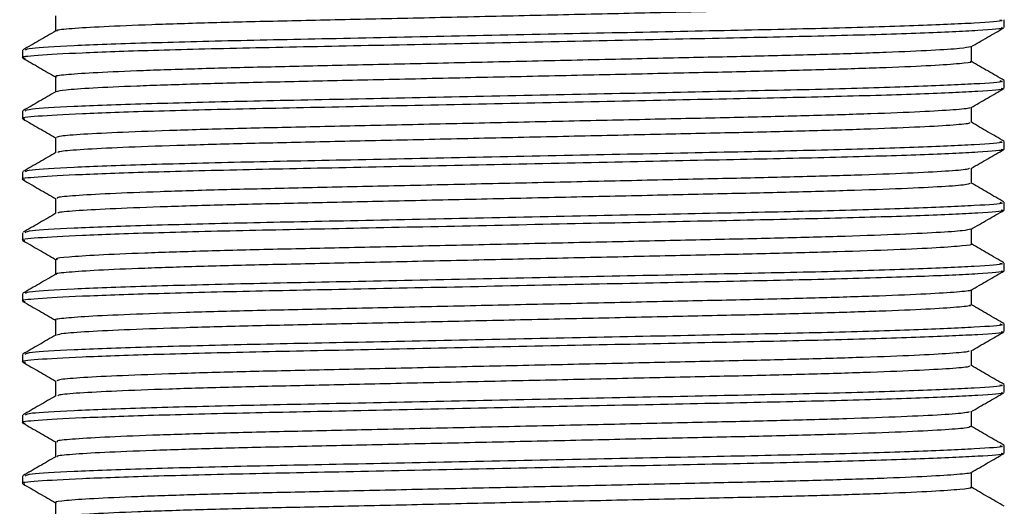
# Model space of a CAD drawing. Units: millimetres. Extents: x 5 to 995, y 5 to 995.
# Drawn here: x 567 to 587, y 322 to 333 of the extents above; entities that cross this region are included whole.
import ezdxf

# ---------------------------------------------------------------- set-up
doc = ezdxf.new("R2010")
doc.units = ezdxf.units.MM

msp = doc.modelspace()

# ---------------------------------------------------------------- linework, layer by layer
at = {"color": 7, "linetype": 'Continuous', "lineweight": 25}
for p, q in [((587.152, 332.354), (587.152, 332.512)), ((566.652, 331.877), (566.652, 331.718)), ((587.152, 331.084), (587.152, 331.242)), ((566.652, 330.607), (566.652, 330.448)), ((587.152, 329.814), (587.152, 329.972)), ((566.652, 329.337), (566.652, 329.178)), ((587.152, 328.544), (587.152, 328.702)), ((566.652, 328.067), (566.652, 327.908)), ((587.152, 327.274), (587.152, 327.432)), ((566.652, 326.797), (566.652, 326.638)), ((587.152, 326.004), (587.152, 326.162)), ((566.652, 325.527), (566.652, 325.368)), ((587.152, 324.734), (587.152, 324.892)), ((566.652, 324.257), (566.652, 324.098)), ((587.152, 323.464), (587.152, 323.622)), ((566.652, 322.987), (566.652, 322.828))]:
    msp.add_line(p, q, dxfattribs=at)
for points, knots in [([(586.455, 332.909), (586.431, 332.898), (586.38, 332.875), (585.872, 332.836), (585.037, 332.795), (583.887, 332.754), (582.505, 332.715), (580.935, 332.681), (579.209, 332.643), (577.363, 332.602), (575.492, 332.56), (573.699, 332.52), (572.049, 332.485), (570.569, 332.449), (569.3, 332.409), (568.294, 332.367), (567.647, 332.327), (567.347, 332.297), (567.371, 332.282), (567.376, 332.279)], [0, 0, 0, 0, 0.056266, 0.118343, 0.181364, 0.244136, 0.305492, 0.365085, 0.426366, 0.489104, 0.552138, 0.614272, 0.674413, 0.734689, 0.796905, 0.859954, 0.92264, 0.983807, 1, 1, 1, 1]), ([(587.062, 332.512), (587.087, 332.506), (587.18, 332.484), (586.592, 332.442), (585.377, 332.387), (583.553, 332.332), (581.327, 332.286), (578.799, 332.234), (576.11, 332.178), (573.495, 332.124), (571.13, 332.077), (569.125, 332.025), (567.635, 331.97), (566.767, 331.919), (566.723, 331.89), (566.704, 331.877)], [0, 0, 0, 0, 0.030184, 0.112253, 0.196154, 0.27905, 0.358836, 0.440714, 0.524585, 0.607618, 0.687503, 0.769183, 0.853014, 0.936174, 1, 1, 1, 1]), ([(567.34, 332.592), (567.34, 332.539), (567.34, 332.434), (567.34, 332.329), (567.34, 332.277)], [0, 0, 0, 0, 0.50313, 1, 1, 1, 1]), ([(587.086, 332.354), (587.105, 332.349), (587.191, 332.328), (586.668, 332.288), (585.507, 332.233), (583.725, 332.178), (581.529, 332.131), (579.022, 332.08), (576.338, 332.024), (573.709, 331.969), (571.317, 331.922), (569.323, 331.872), (567.803, 331.819), (566.916, 331.767), (566.563, 331.733), (566.688, 331.714), (566.71, 331.711)], [0, 0, 0, 0, 0.023119, 0.103876, 0.186671, 0.268712, 0.347642, 0.428199, 0.51095, 0.593113, 0.672181, 0.75253, 0.830512, 0.908259, 0.983486, 1, 1, 1, 1]), ([(567.343, 332.279), (567.229, 332.213), (567, 332.081), (566.77, 331.948), (566.656, 331.882)], [0, 0, 0, 0, 0.499992, 1, 1, 1, 1]), ([(586.456, 331.949), (586.571, 332.015), (586.8, 332.147), (587.029, 332.28), (587.144, 332.346)], [0, 0, 0, 0, 0.499993, 1, 1, 1, 1]), ([(586.455, 331.949), (586.398, 331.937), (586.283, 331.912), (585.669, 331.872), (584.74, 331.83), (583.517, 331.79), (582.078, 331.753), (580.461, 331.718), (578.695, 331.679), (576.831, 331.637), (574.971, 331.596), (573.216, 331.557), (571.611, 331.523), (570.186, 331.485), (568.986, 331.445), (568.068, 331.403), (567.527, 331.363), (567.3, 331.337), (567.353, 331.323), (567.359, 331.321)], [0, 0, 0, 0, 0.060416, 0.123167, 0.186533, 0.249307, 0.31035, 0.370392, 0.432483, 0.495719, 0.558909, 0.620868, 0.680825, 0.742036, 0.804896, 0.868258, 0.930915, 0.991742, 1, 1, 1, 1]), ([(586.465, 331.639), (586.465, 331.692), (586.465, 331.797), (586.465, 331.902), (586.465, 331.954)], [0, 0, 0, 0, 0.506262, 1, 1, 1, 1]), ([(566.66, 331.711), (566.775, 331.645), (567.001, 331.514), (567.228, 331.383), (567.34, 331.319)], [0, 0, 0, 0, 0.506209, 1, 1, 1, 1]), ([(586.436, 331.639), (586.445, 331.637), (586.495, 331.622), (586.25, 331.595), (585.678, 331.554), (584.737, 331.513), (583.517, 331.472), (582.077, 331.435), (580.461, 331.4), (578.695, 331.361), (576.831, 331.32), (574.971, 331.279), (573.216, 331.24), (571.611, 331.205), (570.187, 331.168), (568.983, 331.127), (568.079, 331.086), (567.492, 331.045), (567.394, 331.021), (567.346, 331.009)], [0, 0, 0, 0, 0.013301, 0.074009, 0.13646, 0.199522, 0.261996, 0.322746, 0.3825, 0.444294, 0.507227, 0.570114, 0.631776, 0.691445, 0.752363, 0.814922, 0.87798, 0.940337, 1, 1, 1, 1]), ([(587.149, 331.247), (587.034, 331.313), (586.806, 331.445), (586.578, 331.576), (586.465, 331.642)], [0, 0, 0, 0, 0.502745, 1, 1, 1, 1]), ([(567.34, 331.322), (567.34, 331.269), (567.34, 331.164), (567.34, 331.059), (567.34, 331.007)], [0, 0, 0, 0, 0.50313, 1, 1, 1, 1]), ([(587.086, 331.084), (587.105, 331.079), (587.191, 331.058), (586.668, 331.018), (585.507, 330.963), (583.725, 330.908), (581.529, 330.861), (579.022, 330.81), (576.338, 330.754), (573.709, 330.699), (571.317, 330.652), (569.323, 330.602), (567.802, 330.549), (566.918, 330.497), (566.564, 330.463), (566.681, 330.445), (566.699, 330.443)], [0, 0, 0, 0, 0.023194, 0.104215, 0.18728, 0.269589, 0.348776, 0.429597, 0.512618, 0.595049, 0.674374, 0.754986, 0.833222, 0.911224, 0.986696, 1, 1, 1, 1]), ([(587.062, 331.242), (587.087, 331.236), (587.18, 331.214), (586.592, 331.172), (585.377, 331.117), (583.553, 331.062), (581.327, 331.016), (578.799, 330.964), (576.11, 330.908), (573.495, 330.854), (571.13, 330.807), (569.125, 330.755), (567.635, 330.7), (566.767, 330.649), (566.723, 330.62), (566.704, 330.607)], [0, 0, 0, 0, 0.030184, 0.112253, 0.196154, 0.27905, 0.358836, 0.440714, 0.524585, 0.607618, 0.687503, 0.769183, 0.853014, 0.936174, 1, 1, 1, 1]), ([(586.458, 330.679), (586.573, 330.746), (586.802, 330.878), (587.031, 331.011), (587.146, 331.077)], [0, 0, 0, 0, 0.499994, 1, 1, 1, 1]), ([(567.344, 331.009), (567.229, 330.943), (567, 330.811), (566.771, 330.678), (566.656, 330.612)], [0, 0, 0, 0, 0.499993, 1, 1, 1, 1]), ([(586.424, 330.679), (586.427, 330.676), (586.441, 330.661), (586.12, 330.631), (585.445, 330.59), (584.417, 330.549), (583.13, 330.509), (581.637, 330.473), (579.975, 330.437), (578.173, 330.397), (576.299, 330.356), (574.46, 330.315), (572.744, 330.277), (571.187, 330.243), (569.821, 330.204), (568.692, 330.163), (567.883, 330.121), (567.411, 330.084), (567.376, 330.062), (567.36, 330.052)], [0, 0, 0, 0, 0.0177137, 0.0792562, 0.1422401, 0.205497, 0.2678284, 0.3281434, 0.3886868, 0.4511561, 0.5144392, 0.5773345, 0.6386836, 0.698515, 0.7602402, 0.8233013, 0.8865214, 0.948706, 1, 1, 1, 1]), ([(586.465, 330.369), (586.465, 330.422), (586.465, 330.527), (586.465, 330.632), (586.465, 330.683)], [0, 0, 0, 0, 0.5065776, 1, 1, 1, 1]), ([(566.657, 330.443), (566.771, 330.377), (566.999, 330.245), (567.227, 330.114), (567.34, 330.048)], [0, 0, 0, 0, 0.5035, 1, 1, 1, 1]), ([(586.424, 330.369), (586.432, 330.363), (586.456, 330.346), (586.124, 330.313), (585.444, 330.273), (584.417, 330.231), (583.13, 330.191), (581.637, 330.156), (579.975, 330.12), (578.173, 330.08), (576.299, 330.038), (574.46, 329.997), (572.744, 329.959), (571.187, 329.925), (569.821, 329.886), (568.692, 329.845), (567.886, 329.804), (567.434, 329.769), (567.398, 329.749), (567.384, 329.741)], [0, 0, 0, 0, 0.030028, 0.091543, 0.154499, 0.217728, 0.280032, 0.34032, 0.400837, 0.463278, 0.526534, 0.589401, 0.650723, 0.710528, 0.772226, 0.835259, 0.898451, 0.960608, 1, 1, 1, 1]), ([(587.147, 329.978), (587.033, 330.044), (586.805, 330.175), (586.578, 330.307), (586.465, 330.372)], [0, 0, 0, 0, 0.503828, 1, 1, 1, 1]), ([(567.34, 330.052), (567.34, 329.999), (567.34, 329.894), (567.34, 329.789), (567.34, 329.737)], [0, 0, 0, 0, 0.503069, 1, 1, 1, 1]), ([(587.086, 329.814), (587.105, 329.809), (587.191, 329.788), (586.668, 329.748), (585.507, 329.693), (583.725, 329.638), (581.529, 329.591), (579.022, 329.54), (576.338, 329.484), (573.709, 329.429), (571.317, 329.382), (569.323, 329.332), (567.802, 329.279), (566.919, 329.227), (566.564, 329.194), (566.679, 329.176), (566.695, 329.173)], [0, 0, 0, 0, 0.023221, 0.104334, 0.187494, 0.269897, 0.349174, 0.430087, 0.513203, 0.595727, 0.675143, 0.755847, 0.834172, 0.912263, 0.987821, 1, 1, 1, 1]), ([(587.062, 329.972), (587.087, 329.966), (587.18, 329.944), (586.592, 329.902), (585.377, 329.847), (583.553, 329.792), (581.327, 329.746), (578.799, 329.694), (576.11, 329.638), (573.495, 329.584), (571.13, 329.537), (569.125, 329.485), (567.635, 329.43), (566.767, 329.379), (566.723, 329.35), (566.704, 329.337)], [0, 0, 0, 0, 0.030184, 0.112253, 0.196154, 0.27905, 0.358836, 0.440714, 0.524585, 0.607618, 0.687503, 0.769183, 0.853014, 0.936174, 1, 1, 1, 1]), ([(567.347, 329.741), (567.232, 329.675), (567.003, 329.542), (566.774, 329.41), (566.659, 329.344)], [0, 0, 0, 0, 0.499994, 1, 1, 1, 1]), ([(586.461, 329.411), (586.576, 329.477), (586.805, 329.61), (587.034, 329.742), (587.149, 329.809)], [0, 0, 0, 0, 0.499993, 1, 1, 1, 1]), ([(586.423, 329.411), (586.414, 329.404), (586.392, 329.384), (585.965, 329.349), (585.185, 329.308), (584.076, 329.267), (582.726, 329.228), (581.182, 329.194), (579.477, 329.156), (577.644, 329.115), (575.77, 329.074), (573.959, 329.034), (572.286, 328.997), (570.779, 328.962), (569.474, 328.922), (568.426, 328.881), (567.718, 328.84), (567.361, 328.807), (567.375, 328.788), (567.38, 328.782)], [0, 0, 0, 0, 0.037954, 0.099824, 0.162811, 0.225728, 0.287398, 0.347092, 0.408093, 0.470717, 0.533815, 0.59619, 0.656722, 0.716698, 0.778721, 0.841753, 0.904602, 0.966097, 1, 1, 1, 1]), ([(586.465, 329.099), (586.465, 329.152), (586.465, 329.257), (586.465, 329.362), (586.465, 329.413)], [0, 0, 0, 0, 0.506577, 1, 1, 1, 1]), ([(566.656, 329.174), (566.77, 329.107), (566.998, 328.976), (567.226, 328.844), (567.34, 328.778)], [0, 0, 0, 0, 0.502784, 1, 1, 1, 1]), ([(586.437, 329.099), (586.429, 329.09), (586.409, 329.069), (585.968, 329.032), (585.184, 328.991), (584.076, 328.95), (582.726, 328.911), (581.182, 328.876), (579.477, 328.838), (577.644, 328.798), (575.77, 328.756), (573.959, 328.716), (572.286, 328.68), (570.779, 328.645), (569.475, 328.605), (568.425, 328.563), (567.723, 328.523), (567.379, 328.492), (567.384, 328.476), (567.386, 328.472)], [0, 0, 0, 0, 0.047338, 0.109466, 0.172716, 0.235897, 0.297824, 0.357767, 0.419024, 0.481909, 0.545272, 0.607908, 0.668692, 0.728919, 0.791201, 0.854497, 0.917609, 0.979361, 1, 1, 1, 1]), ([(587.144, 328.709), (587.03, 328.776), (586.803, 328.906), (586.577, 329.037), (586.465, 329.102)], [0, 0, 0, 0, 0.506168, 1, 1, 1, 1]), ([(587.062, 328.702), (587.087, 328.696), (587.18, 328.674), (586.592, 328.632), (585.377, 328.577), (583.553, 328.522), (581.327, 328.476), (578.799, 328.424), (576.11, 328.368), (573.495, 328.314), (571.13, 328.267), (569.125, 328.215), (567.635, 328.16), (566.767, 328.109), (566.723, 328.08), (566.704, 328.067)], [0, 0, 0, 0, 0.030184, 0.112253, 0.196154, 0.27905, 0.358836, 0.440714, 0.524585, 0.607618, 0.687503, 0.769183, 0.853014, 0.936174, 1, 1, 1, 1]), ([(567.34, 328.782), (567.34, 328.729), (567.34, 328.624), (567.34, 328.519), (567.34, 328.467)], [0, 0, 0, 0, 0.502756, 1, 1, 1, 1]), ([(587.086, 328.544), (587.105, 328.539), (587.191, 328.518), (586.668, 328.478), (585.507, 328.423), (583.725, 328.368), (581.529, 328.321), (579.022, 328.27), (576.338, 328.214), (573.709, 328.159), (571.317, 328.112), (569.323, 328.062), (567.802, 328.009), (566.918, 327.957), (566.564, 327.923), (566.681, 327.905), (566.699, 327.902)], [0, 0, 0, 0, 0.023194, 0.104211, 0.187274, 0.26958, 0.348764, 0.429582, 0.5126, 0.595028, 0.674351, 0.75496, 0.833193, 0.911192, 0.986662, 1, 1, 1, 1]), ([(567.348, 328.472), (567.234, 328.406), (567.005, 328.273), (566.775, 328.141), (566.661, 328.075)], [0, 0, 0, 0, 0.499993, 1, 1, 1, 1]), ([(586.461, 328.141), (586.575, 328.207), (586.805, 328.34), (587.034, 328.472), (587.148, 328.538)], [0, 0, 0, 0, 0.499992, 1, 1, 1, 1]), ([(586.447, 328.141), (586.41, 328.13), (586.33, 328.107), (585.779, 328.068), (584.9, 328.027), (583.715, 327.986), (582.306, 327.948), (580.713, 327.914), (578.968, 327.875), (577.113, 327.834), (575.246, 327.792), (573.47, 327.753), (571.841, 327.718), (570.387, 327.681), (569.149, 327.641), (568.185, 327.599), (567.584, 327.559), (567.319, 327.53), (567.364, 327.515), (567.373, 327.511)], [0, 0, 0, 0, 0.055025, 0.117327, 0.180417, 0.243097, 0.304215, 0.36387, 0.42544, 0.488319, 0.551333, 0.613293, 0.673199, 0.733823, 0.796249, 0.859352, 0.921932, 0.982847, 1, 1, 1, 1]), ([(586.465, 327.829), (586.465, 327.882), (586.465, 327.987), (586.465, 328.092), (586.465, 328.143)], [0, 0, 0, 0, 0.506679, 1, 1, 1, 1]), ([(566.657, 327.903), (566.771, 327.837), (566.999, 327.705), (567.227, 327.574), (567.34, 327.508)], [0, 0, 0, 0, 0.503568, 1, 1, 1, 1]), ([(586.453, 327.829), (586.457, 327.828), (586.513, 327.816), (586.304, 327.791), (585.791, 327.75), (584.897, 327.709), (583.716, 327.668), (582.305, 327.63), (580.713, 327.596), (578.968, 327.557), (577.113, 327.516), (575.246, 327.475), (573.47, 327.435), (571.841, 327.4), (570.387, 327.364), (569.15, 327.323), (568.183, 327.282), (567.592, 327.241), (567.328, 327.215), (567.357, 327.202), (567.359, 327.201)], [0, 0, 0, 0, 0.004475, 0.065049, 0.127528, 0.190798, 0.253656, 0.314948, 0.374773, 0.436518, 0.499576, 0.56277, 0.624906, 0.684982, 0.745778, 0.808382, 0.871665, 0.934423, 0.995512, 1, 1, 1, 1]), ([(587.144, 327.439), (587.03, 327.506), (586.803, 327.636), (586.577, 327.767), (586.465, 327.832)], [0, 0, 0, 0, 0.506188, 1, 1, 1, 1]), ([(587.062, 327.432), (587.087, 327.426), (587.18, 327.404), (586.592, 327.362), (585.377, 327.307), (583.553, 327.252), (581.327, 327.206), (578.799, 327.154), (576.11, 327.098), (573.495, 327.044), (571.13, 326.997), (569.125, 326.945), (567.635, 326.89), (566.767, 326.839), (566.723, 326.81), (566.704, 326.797)], [0, 0, 0, 0, 0.030184, 0.112253, 0.196154, 0.27905, 0.358836, 0.440714, 0.524585, 0.607618, 0.687503, 0.769183, 0.853014, 0.936174, 1, 1, 1, 1]), ([(567.34, 327.512), (567.34, 327.459), (567.34, 327.354), (567.34, 327.249), (567.34, 327.197)], [0, 0, 0, 0, 0.50291, 1, 1, 1, 1]), ([(587.086, 327.274), (587.105, 327.269), (587.191, 327.248), (586.668, 327.208), (585.507, 327.153), (583.725, 327.098), (581.529, 327.051), (579.022, 327), (576.338, 326.944), (573.709, 326.889), (571.317, 326.842), (569.323, 326.792), (567.802, 326.739), (566.917, 326.687), (566.564, 326.653), (566.684, 326.635), (566.704, 326.632)], [0, 0, 0, 0, 0.023163, 0.104073, 0.187025, 0.269222, 0.348301, 0.429011, 0.511919, 0.594237, 0.673455, 0.753956, 0.832086, 0.909981, 0.98535, 1, 1, 1, 1]), ([(567.347, 327.201), (567.233, 327.135), (567.003, 327.003), (566.774, 326.87), (566.659, 326.804)], [0, 0, 0, 0, 0.499992, 1, 1, 1, 1]), ([(586.459, 326.87), (586.574, 326.936), (586.803, 327.069), (587.033, 327.201), (587.147, 327.268)], [0, 0, 0, 0, 0.4999926, 1, 1, 1, 1]), ([(586.437, 326.87), (586.44, 326.868), (586.468, 326.854), (586.189, 326.827), (585.573, 326.786), (584.589, 326.745), (583.337, 326.705), (581.871, 326.668), (580.233, 326.633), (578.45, 326.593), (576.58, 326.552), (574.729, 326.511), (572.992, 326.472), (571.41, 326.438), (570.012, 326.4), (568.847, 326.359), (567.971, 326.318), (567.483, 326.278), (567.285, 326.254), (567.34, 326.242), (567.341, 326.242)], [0, 0, 0, 0, 0.009939, 0.071077, 0.133818, 0.197012, 0.259458, 0.320037, 0.380143, 0.442293, 0.505431, 0.568362, 0.629915, 0.689638, 0.750972, 0.813807, 0.876982, 0.939297, 0.999648, 1, 1, 1, 1]), ([(586.465, 326.559), (586.465, 326.612), (586.465, 326.717), (586.465, 326.822), (586.465, 326.873)], [0, 0, 0, 0, 0.506806, 1, 1, 1, 1]), ([(566.658, 326.632), (566.773, 326.566), (567, 326.435), (567.227, 326.303), (567.34, 326.238)], [0, 0, 0, 0, 0.504559, 1, 1, 1, 1]), ([(586.427, 326.559), (586.437, 326.555), (586.478, 326.539), (586.195, 326.509), (585.571, 326.469), (584.589, 326.427), (583.337, 326.387), (581.871, 326.351), (580.233, 326.315), (578.45, 326.276), (576.58, 326.234), (574.729, 326.193), (572.992, 326.155), (571.41, 326.12), (570.013, 326.082), (568.843, 326.042), (567.984, 326), (567.464, 325.962), (567.398, 325.94), (567.369, 325.93)], [0, 0, 0, 0, 0.021336, 0.082432, 0.145131, 0.208283, 0.270687, 0.331226, 0.391291, 0.453399, 0.516495, 0.579383, 0.640895, 0.700578, 0.761871, 0.824664, 0.887796, 0.950069, 1, 1, 1, 1]), ([(587.146, 326.168), (587.032, 326.235), (586.804, 326.366), (586.577, 326.497), (586.465, 326.562)], [0, 0, 0, 0, 0.504749, 1, 1, 1, 1]), ([(587.062, 326.162), (587.087, 326.156), (587.18, 326.134), (586.592, 326.092), (585.377, 326.037), (583.553, 325.982), (581.327, 325.936), (578.799, 325.884), (576.11, 325.828), (573.495, 325.774), (571.13, 325.727), (569.125, 325.675), (567.635, 325.62), (566.767, 325.569), (566.723, 325.54), (566.704, 325.527)], [0, 0, 0, 0, 0.030184, 0.112253, 0.196154, 0.27905, 0.358836, 0.440714, 0.524585, 0.607618, 0.687503, 0.769183, 0.853014, 0.936174, 1, 1, 1, 1]), ([(567.34, 326.242), (567.34, 326.189), (567.34, 326.084), (567.34, 325.979), (567.34, 325.927)], [0, 0, 0, 0, 0.503005, 1, 1, 1, 1]), ([(587.086, 326.004), (587.105, 325.999), (587.191, 325.978), (586.668, 325.938), (585.507, 325.883), (583.725, 325.828), (581.529, 325.781), (579.022, 325.73), (576.338, 325.674), (573.709, 325.619), (571.317, 325.572), (569.323, 325.522), (567.803, 325.469), (566.916, 325.417), (566.563, 325.383), (566.688, 325.364), (566.71, 325.361)], [0, 0, 0, 0, 0.023118, 0.103874, 0.186667, 0.268706, 0.347634, 0.428189, 0.510939, 0.593099, 0.672165, 0.752513, 0.830493, 0.908239, 0.983464, 1, 1, 1, 1]), ([(567.345, 325.93), (567.231, 325.864), (567.001, 325.732), (566.772, 325.599), (566.657, 325.533)], [0, 0, 0, 0, 0.499988, 1, 1, 1, 1]), ([(586.457, 325.599), (586.572, 325.665), (586.801, 325.798), (587.031, 325.93), (587.145, 325.996)], [0, 0, 0, 0, 0.499992, 1, 1, 1, 1]), ([(586.417, 325.599), (586.417, 325.594), (586.416, 325.577), (586.05, 325.546), (585.326, 325.505), (584.259, 325.463), (582.942, 325.424), (581.424, 325.389), (579.742, 325.352), (577.924, 325.312), (576.049, 325.27), (574.222, 325.23), (572.526, 325.192), (570.993, 325.158), (569.655, 325.118), (568.564, 325.077), (567.802, 325.036), (567.386, 325), (567.377, 324.98), (567.373, 324.972)], [0, 0, 0, 0, 0.025307, 0.087138, 0.150263, 0.213499, 0.275654, 0.335748, 0.396639, 0.459319, 0.522655, 0.585442, 0.646539, 0.706509, 0.768511, 0.831697, 0.894881, 0.956876, 1, 1, 1, 1]), ([(586.465, 325.289), (586.465, 325.342), (586.465, 325.447), (586.465, 325.552), (586.465, 325.603)], [0, 0, 0, 0, 0.506713, 1, 1, 1, 1]), ([(566.66, 325.361), (566.775, 325.295), (567.001, 325.164), (567.228, 325.033), (567.34, 324.969)], [0, 0, 0, 0, 0.506256, 1, 1, 1, 1]), ([(586.427, 325.289), (586.429, 325.282), (586.435, 325.262), (586.054, 325.228), (585.325, 325.187), (584.259, 325.146), (582.942, 325.106), (581.424, 325.071), (579.742, 325.034), (577.924, 324.994), (576.049, 324.953), (574.222, 324.912), (572.526, 324.875), (570.993, 324.84), (569.656, 324.801), (568.563, 324.76), (567.804, 324.719), (567.402, 324.685), (567.389, 324.666), (567.385, 324.66)], [0, 0, 0, 0, 0.038036, 0.099665, 0.162583, 0.225612, 0.287564, 0.347461, 0.408153, 0.470628, 0.533756, 0.596339, 0.657235, 0.717009, 0.778808, 0.841787, 0.904765, 0.966557, 1, 1, 1, 1]), ([(587.147, 324.898), (587.033, 324.964), (586.805, 325.095), (586.578, 325.227), (586.465, 325.292)], [0, 0, 0, 0, 0.503829, 1, 1, 1, 1]), ([(587.062, 324.892), (587.087, 324.886), (587.18, 324.864), (586.592, 324.822), (585.377, 324.767), (583.553, 324.712), (581.327, 324.666), (578.799, 324.614), (576.11, 324.558), (573.495, 324.504), (571.13, 324.457), (569.125, 324.405), (567.635, 324.35), (566.767, 324.299), (566.723, 324.27), (566.704, 324.257)], [0, 0, 0, 0, 0.030184, 0.112253, 0.196154, 0.27905, 0.358836, 0.440714, 0.524585, 0.607618, 0.687503, 0.769183, 0.853014, 0.936174, 1, 1, 1, 1]), ([(567.34, 324.972), (567.34, 324.919), (567.34, 324.814), (567.34, 324.709), (567.34, 324.657)], [0, 0, 0, 0, 0.502927, 1, 1, 1, 1]), ([(587.086, 324.734), (587.105, 324.729), (587.191, 324.708), (586.668, 324.668), (585.507, 324.613), (583.725, 324.558), (581.529, 324.511), (579.022, 324.46), (576.338, 324.404), (573.709, 324.349), (571.317, 324.302), (569.323, 324.252), (567.803, 324.199), (566.916, 324.147), (566.563, 324.113), (566.686, 324.094), (566.708, 324.091)], [0, 0, 0, 0, 0.023135, 0.10395, 0.186805, 0.268905, 0.347891, 0.428506, 0.511317, 0.593538, 0.672662, 0.753069, 0.831107, 0.90891, 0.984191, 1, 1, 1, 1]), ([(586.456, 324.329), (586.571, 324.395), (586.8, 324.527), (587.029, 324.66), (587.144, 324.726)], [0, 0, 0, 0, 0.499993, 1, 1, 1, 1]), ([(567.344, 324.66), (567.23, 324.594), (567, 324.461), (566.771, 324.329), (566.657, 324.262)], [0, 0, 0, 0, 0.499992, 1, 1, 1, 1]), ([(586.421, 324.328), (586.402, 324.32), (586.355, 324.3), (585.88, 324.264), (585.054, 324.223), (583.908, 324.182), (582.53, 324.143), (580.963, 324.109), (579.239, 324.071), (577.394, 324.03), (575.522, 323.988), (573.727, 323.949), (572.075, 323.913), (570.592, 323.877), (569.318, 323.837), (568.309, 323.795), (567.651, 323.755), (567.34, 323.723), (567.371, 323.707), (567.38, 323.702)], [0, 0, 0, 0, 0.0417852, 0.104131, 0.1674446, 0.2305273, 0.2922064, 0.3520839, 0.4136215, 0.4766419, 0.5399791, 0.602432, 0.6628967, 0.7234182, 0.7859046, 0.8492482, 0.9122471, 0.9737375, 1, 1, 1, 1]), ([(586.465, 324.019), (586.465, 324.072), (586.465, 324.177), (586.465, 324.282), (586.465, 324.334)], [0, 0, 0, 0, 0.506577, 1, 1, 1, 1]), ([(566.659, 324.091), (566.774, 324.025), (567.001, 323.894), (567.228, 323.763), (567.34, 323.698)], [0, 0, 0, 0, 0.505527, 1, 1, 1, 1]), ([(586.453, 324.019), (586.43, 324.008), (586.383, 323.985), (585.883, 323.947), (585.053, 323.905), (583.909, 323.864), (582.53, 323.826), (580.963, 323.791), (579.239, 323.753), (577.394, 323.712), (575.522, 323.671), (573.727, 323.631), (572.075, 323.595), (570.592, 323.559), (569.319, 323.519), (568.308, 323.478), (567.655, 323.437), (567.35, 323.408), (567.372, 323.393), (567.377, 323.389)], [0, 0, 0, 0, 0.0552529, 0.1173039, 0.1803181, 0.2431026, 0.3044901, 0.3640845, 0.4253311, 0.4880535, 0.5510913, 0.6132489, 0.6734277, 0.7336631, 0.7958541, 0.8588983, 0.9215992, 0.9827989, 1, 1, 1, 1]), ([(587.149, 323.627), (587.034, 323.693), (586.806, 323.825), (586.578, 323.957), (586.465, 324.022)], [0, 0, 0, 0, 0.5030417, 1, 1, 1, 1]), ([(567.34, 323.702), (567.34, 323.649), (567.34, 323.544), (567.34, 323.439), (567.34, 323.387)], [0, 0, 0, 0, 0.502767, 1, 1, 1, 1]), ([(587.086, 323.464), (587.105, 323.459), (587.191, 323.438), (586.668, 323.398), (585.507, 323.343), (583.725, 323.288), (581.529, 323.241), (579.022, 323.19), (576.338, 323.134), (573.709, 323.079), (571.317, 323.032), (569.323, 322.982), (567.802, 322.929), (566.919, 322.877), (566.564, 322.844), (566.68, 322.826), (566.696, 322.823)], [0, 0, 0, 0, 0.023213, 0.104299, 0.187431, 0.269806, 0.349057, 0.429942, 0.51303, 0.595527, 0.674917, 0.755593, 0.833892, 0.911957, 0.98749, 1, 1, 1, 1]), ([(587.062, 323.622), (587.087, 323.616), (587.18, 323.594), (586.592, 323.552), (585.377, 323.497), (583.553, 323.442), (581.327, 323.396), (578.799, 323.344), (576.11, 323.288), (573.495, 323.234), (571.13, 323.187), (569.125, 323.135), (567.635, 323.08), (566.767, 323.029), (566.723, 323), (566.704, 322.987)], [0, 0, 0, 0, 0.030184, 0.112253, 0.196154, 0.27905, 0.358836, 0.440714, 0.524585, 0.607618, 0.687503, 0.769183, 0.853014, 0.936174, 1, 1, 1, 1]), ([(586.46, 323.06), (586.574, 323.127), (586.803, 323.259), (587.033, 323.391), (587.147, 323.458)], [0, 0, 0, 0, 0.499994, 1, 1, 1, 1]), ([(567.343, 323.389), (567.229, 323.323), (567, 323.191), (566.77, 323.058), (566.656, 322.992)], [0, 0, 0, 0, 0.4999922, 1, 1, 1, 1]), ([(586.457, 323.06), (586.457, 323.06), (586.492, 323.048), (586.249, 323.023), (585.693, 322.982), (584.754, 322.941), (583.54, 322.901), (582.103, 322.863), (580.489, 322.829), (578.725, 322.789), (576.862, 322.748), (575.001, 322.707), (573.244, 322.668), (571.637, 322.633), (570.208, 322.596), (569.004, 322.555), (568.081, 322.514), (567.532, 322.473), (567.302, 322.447), (567.354, 322.433), (567.361, 322.431)], [0, 0, 0, 0, 0.001072, 0.061875, 0.124441, 0.187638, 0.250266, 0.311185, 0.371047, 0.432946, 0.496006, 0.559039, 0.620864, 0.680678, 0.741691, 0.804367, 0.867563, 0.930075, 0.99078, 1, 1, 1, 1]), ([(586.465, 322.749), (586.465, 322.802), (586.465, 322.907), (586.465, 323.012), (586.465, 323.063)], [0, 0, 0, 0, 0.506959, 1, 1, 1, 1]), ([(566.656, 322.823), (566.771, 322.757), (566.998, 322.626), (567.226, 322.494), (567.34, 322.428)], [0, 0, 0, 0, 0.502975, 1, 1, 1, 1]), ([(586.438, 322.749), (586.446, 322.747), (586.497, 322.733), (586.257, 322.705), (585.691, 322.665), (584.755, 322.623), (583.54, 322.583), (582.103, 322.546), (580.489, 322.511), (578.725, 322.472), (576.862, 322.431), (575.001, 322.389), (573.244, 322.35), (571.636, 322.316), (570.209, 322.278), (569.001, 322.238), (568.091, 322.196), (567.496, 322.156), (567.394, 322.131), (567.344, 322.119)], [0, 0, 0, 0, 0.012397, 0.073074, 0.135512, 0.19858, 0.261079, 0.321873, 0.381612, 0.443384, 0.506314, 0.569218, 0.630915, 0.690607, 0.751495, 0.814042, 0.877108, 0.939492, 1, 1, 1, 1]), ([(587.149, 322.357), (587.034, 322.423), (586.806, 322.555), (586.578, 322.686), (586.465, 322.752)], [0, 0, 0, 0, 0.502747, 1, 1, 1, 1]), ([(567.34, 322.432), (567.34, 322.379), (567.34, 322.274), (567.34, 322.169), (567.34, 322.117)], [0, 0, 0, 0, 0.502774, 1, 1, 1, 1])]:
    msp.add_open_spline(points, degree=3, knots=knots, dxfattribs=at)

doc.saveas('drawing.dxf')
